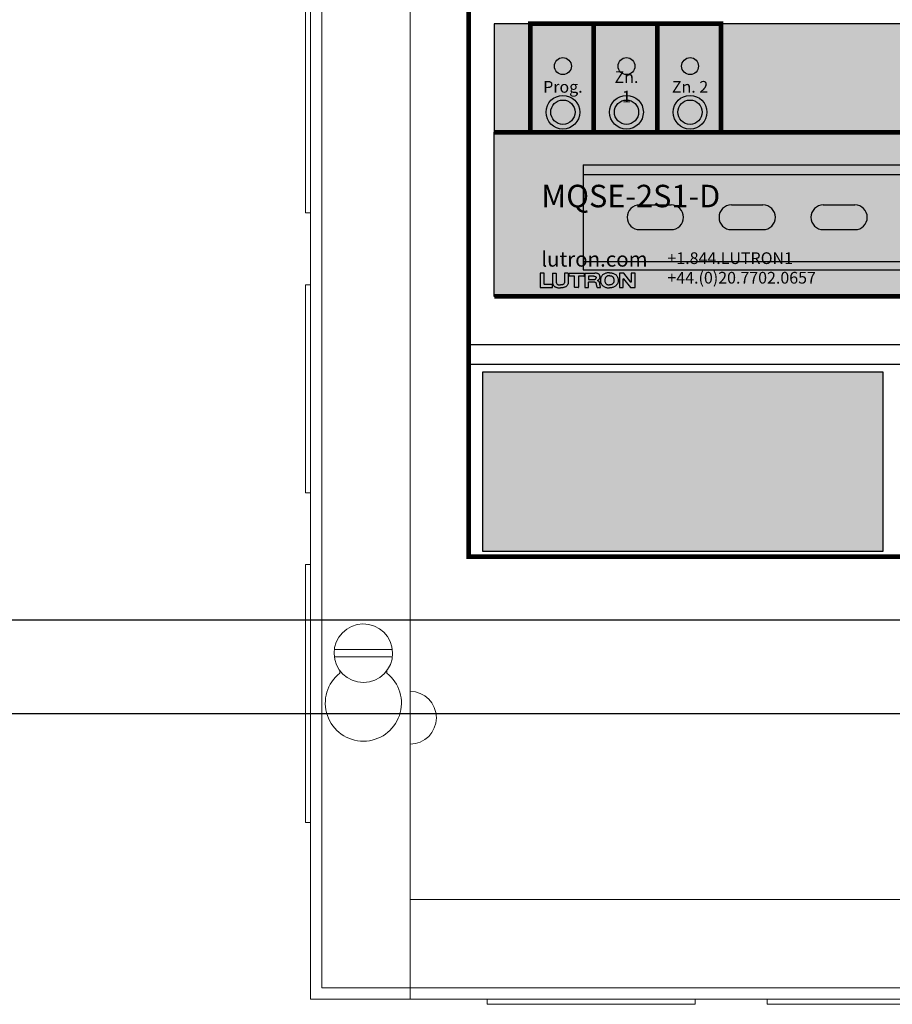
# Model space of a CAD drawing. Units: inches. Extents: x 87.2 to 116.5, y 4.3 to 29.1.
# Drawn here: x 97.9 to 100.2, y 8.6 to 11.3 of the extents above; entities that cross this region are included whole.
import ezdxf

# ---------------------------------------------------------------- set-up
doc = ezdxf.new("R2010")
doc.units = ezdxf.units.IN
doc.header["$MEASUREMENT"] = 0
doc.layers.add('Device', color=7, linetype='Continuous')
doc.styles.add('_ARIAL', font='arial.ttf', dxfattribs={"height": 0.09375})

# ---------------------------------------------------------------- blocks, each defined once
blk = doc.blocks.new('MQSE-2S1-D')
h = blk.add_hatch(color=8)
h.dxf.hatch_style = 1
h.paths.add_polyline_path([(-3.0487, 2.2625), (3.1161, 2.2625), (3.1161, 2.8408), (-3.0487, 2.8408)])
h = blk.add_hatch(color=150)
h.dxf.hatch_style = 1
h.paths.add_polyline_path([(-3.0487, 2.2625), (3.1161, 2.2625), (3.1161, 1.3871), (-3.0487, 1.3871)])
at = {"true_color": 0xebebeb}
h = blk.add_hatch(color=7, dxfattribs=at)
h.dxf.hatch_style = 1
edge = h.paths.add_edge_path()
edge.add_arc((-2.8022, 1.5099), 0.00104, 90, 180)
edge.add_line((-2.8032, 1.5099), (-2.8032, 1.4356))
edge.add_arc((-2.8022, 1.4356), 0.00104, 180, 270)
edge.add_line((-2.8022, 1.4345), (-2.7397, 1.4345))
edge.add_arc((-2.7397, 1.4356), 0.00104, 270, 360)
edge.add_line((-2.7386, 1.4356), (-2.7386, 1.4499))
edge.add_arc((-2.7397, 1.4499), 0.00104, 0, 90)
edge.add_line((-2.7397, 1.451), (-2.7815, 1.451))
edge.add_arc((-2.7815, 1.452), 0.00104, 180, 270, ccw=False)
edge.add_line((-2.7826, 1.452), (-2.7826, 1.5099))
edge.add_arc((-2.7836, 1.5099), 0.00104, 0, 90)
edge.add_line((-2.7836, 1.5109), (-2.8022, 1.5109))
edge = h.paths.add_edge_path(flags=17)
edge.add_arc((-2.8022, 1.5099), 0.00104, 90, 180)
edge = h.paths.add_edge_path(flags=17)
edge.add_arc((-2.8022, 1.4356), 0.00104, 180, 270)
edge = h.paths.add_edge_path(flags=17)
edge.add_arc((-2.7397, 1.4356), 0.00104, 270, 360)
edge = h.paths.add_edge_path(flags=17)
edge.add_arc((-2.7397, 1.4499), 0.00104, 0, 90)
edge = h.paths.add_edge_path(flags=16)
edge.add_arc((-2.7836, 1.5099), 0.00104, 0, 90)
edge = h.paths.add_edge_path(flags=16)
edge.add_line((-2.8032, 1.5099), (-2.8032, 1.4356))
edge = h.paths.add_edge_path(flags=17)
edge.add_line((-2.8022, 1.4345), (-2.7397, 1.4345))
edge = h.paths.add_edge_path(flags=17)
edge.add_line((-2.7386, 1.4356), (-2.7386, 1.4499))
edge = h.paths.add_edge_path(flags=17)
edge.add_line((-2.7826, 1.452), (-2.7826, 1.5099))
edge = h.paths.add_edge_path(flags=17)
edge.add_arc((-2.7815, 1.452), 0.00104, 180, 270)
edge = h.paths.add_edge_path(flags=17)
edge.add_line((-2.7397, 1.451), (-2.7815, 1.451))
edge = h.paths.add_edge_path(flags=16)
edge.add_line((-2.7836, 1.5109), (-2.8022, 1.5109))
h.paths.add_polyline_path([(-2.7836, 1.5109), (-2.8022, 1.5109)], flags=17)
edge = h.paths.add_edge_path()
edge.add_line((-2.7836, 1.5109), (-2.8022, 1.5109))
edge.add_line((-2.7836, 1.5109), (-2.8022, 1.5109))
edge.add_line((-2.7836, 1.5109), (-2.8022, 1.5109))
edge.add_line((-2.7383, 1.5099), (-2.7383, 1.4619))
h = blk.add_hatch(color=7, dxfattribs=at)
h.dxf.hatch_style = 1
edge = h.paths.add_edge_path()
edge.add_spline(control_points=[(-2.6537, 1.4619), (-2.6537, 1.4619), (-2.6537, 1.4617), (-2.6538, 1.4599), (-2.6544, 1.4566), (-2.656, 1.4509), (-2.6591, 1.4458), (-2.6632, 1.4417), (-2.6665, 1.4395), (-2.6702, 1.4373), (-2.6742, 1.4357), (-2.6799, 1.4341), (-2.6863, 1.4331), (-2.692, 1.4327), (-2.6952, 1.4327), (-2.696, 1.4327)], knot_values=[0, 0, 0, 0, 0.000041, 0.000699, 0.005224, 0.010184, 0.018193, 0.02286, 0.027584, 0.030196, 0.035605, 0.04053, 0.047832, 0.055077, 0.057482, 0.057482, 0.057482, 0.057482], degree=3, periodic=0)
edge.add_spline(control_points=[(-2.696, 1.4327), (-2.6968, 1.4327), (-2.7, 1.4327), (-2.7057, 1.4331), (-2.7121, 1.4341), (-2.7177, 1.4357), (-2.7218, 1.4373), (-2.7254, 1.4395), (-2.7288, 1.4417), (-2.7329, 1.4458), (-2.736, 1.4509), (-2.7376, 1.4566), (-2.7382, 1.4599), (-2.7383, 1.4617), (-2.7383, 1.4619), (-2.7383, 1.4619)], knot_values=[0, 0, 0, 0, 0.002405, 0.00965, 0.016953, 0.021877, 0.027286, 0.029898, 0.034622, 0.039289, 0.047299, 0.052259, 0.056783, 0.057441, 0.057482, 0.057482, 0.057482, 0.057482], degree=3, periodic=0)
edge.add_line((-2.7383, 1.4619), (-2.7383, 1.5099))
edge.add_arc((-2.7372, 1.5099), 0.00104, 90, 180, ccw=False)
edge.add_line((-2.7372, 1.5109), (-2.7186, 1.5109))
edge.add_arc((-2.7186, 1.5099), 0.00104, 0, 90, ccw=False)
edge.add_line((-2.7176, 1.5099), (-2.7176, 1.4626))
edge.add_spline(control_points=[(-2.7176, 1.4626), (-2.7175, 1.4616), (-2.7172, 1.459), (-2.7159, 1.4557), (-2.7136, 1.4528), (-2.7112, 1.451), (-2.7083, 1.4498), (-2.7052, 1.4489), (-2.7023, 1.4486), (-2.699, 1.4482), (-2.6972, 1.4482), (-2.696, 1.4482)], knot_values=[0, 0, 0, 0, 0.003049, 0.007847, 0.010282, 0.014216, 0.016784, 0.019604, 0.023711, 0.025712, 0.029302, 0.029302, 0.029302, 0.029302], degree=3, periodic=0)
edge.add_spline(control_points=[(-2.696, 1.4482), (-2.6948, 1.4482), (-2.6929, 1.4482), (-2.6897, 1.4486), (-2.6867, 1.4489), (-2.6837, 1.4498), (-2.6808, 1.451), (-2.6784, 1.4528), (-2.676, 1.4557), (-2.6746, 1.459), (-2.6744, 1.4616), (-2.6744, 1.4626)], knot_values=[0, 0, 0, 0, 0.00359, 0.00559, 0.009697, 0.012518, 0.015086, 0.01902, 0.021455, 0.026299, 0.029332, 0.029332, 0.029332, 0.029332], degree=3, periodic=0)
edge.add_line((-2.6744, 1.4626), (-2.6744, 1.5099))
edge.add_arc((-2.6733, 1.5099), 0.00104, 90, 180, ccw=False)
edge.add_line((-2.6733, 1.5109), (-2.6547, 1.5109))
edge.add_arc((-2.6547, 1.5099), 0.00104, 0, 90, ccw=False)
edge.add_line((-2.6537, 1.5099), (-2.6537, 1.4619))
edge = h.paths.add_edge_path(flags=17)
edge.add_arc((-2.6733, 1.5099), 0.00104, 90, 180)
edge = h.paths.add_edge_path(flags=16)
edge.add_arc((-2.6547, 1.5099), 0.00104, 0, 90)
edge = h.paths.add_edge_path(flags=17)
edge.add_arc((-2.7372, 1.5099), 0.00104, 90, 180)
edge = h.paths.add_edge_path(flags=16)
edge.add_line((-2.7383, 1.5099), (-2.7383, 1.4619))
edge = h.paths.add_edge_path()
edge.add_spline(control_points=[(-2.7383, 1.4619), (-2.7383, 1.4619), (-2.7383, 1.4617), (-2.7382, 1.4599), (-2.7376, 1.4566), (-2.736, 1.4509), (-2.7329, 1.4458), (-2.7288, 1.4417), (-2.7254, 1.4395), (-2.7218, 1.4373), (-2.7177, 1.4357), (-2.7121, 1.4341), (-2.7057, 1.4331), (-2.7, 1.4327), (-2.6968, 1.4327), (-2.696, 1.4327)], knot_values=[0, 0, 0, 0, 0.000041, 0.000699, 0.005224, 0.010184, 0.018193, 0.02286, 0.027584, 0.030196, 0.035605, 0.04053, 0.047832, 0.055077, 0.057482, 0.057482, 0.057482, 0.057482], degree=3, periodic=0)
edge = h.paths.add_edge_path(flags=17)
edge.add_spline(control_points=[(-2.6537, 1.4619), (-2.6537, 1.4619), (-2.6537, 1.4617), (-2.6538, 1.4599), (-2.6544, 1.4566), (-2.656, 1.4509), (-2.6591, 1.4458), (-2.6632, 1.4417), (-2.6665, 1.4395), (-2.6702, 1.4373), (-2.6742, 1.4357), (-2.6799, 1.4341), (-2.6863, 1.4331), (-2.692, 1.4327), (-2.6952, 1.4327), (-2.696, 1.4327)], knot_values=[0, 0, 0, 0, 0.000041, 0.000699, 0.005224, 0.010184, 0.018193, 0.02286, 0.027584, 0.030196, 0.035605, 0.04053, 0.047832, 0.055077, 0.057482, 0.057482, 0.057482, 0.057482], degree=3, periodic=0)
edge = h.paths.add_edge_path(flags=16)
edge.add_line((-2.6537, 1.5099), (-2.6537, 1.4619))
edge = h.paths.add_edge_path(flags=16)
edge.add_line((-2.6744, 1.5099), (-2.6744, 1.4626))
edge = h.paths.add_edge_path(flags=17)
edge.add_spline(control_points=[(-2.6744, 1.4626), (-2.6744, 1.4616), (-2.6746, 1.459), (-2.676, 1.4557), (-2.6784, 1.4528), (-2.6808, 1.451), (-2.6837, 1.4498), (-2.6867, 1.4489), (-2.6897, 1.4486), (-2.6929, 1.4482), (-2.6948, 1.4482), (-2.696, 1.4482)], knot_values=[0, 0, 0, 0, 0.003033, 0.007877, 0.010312, 0.014246, 0.016814, 0.019635, 0.023742, 0.025742, 0.029332, 0.029332, 0.029332, 0.029332], degree=3, periodic=0)
edge = h.paths.add_edge_path(flags=17)
edge.add_spline(control_points=[(-2.7176, 1.4626), (-2.7175, 1.4616), (-2.7172, 1.459), (-2.7159, 1.4557), (-2.7136, 1.4528), (-2.7112, 1.451), (-2.7083, 1.4498), (-2.7052, 1.4489), (-2.7023, 1.4486), (-2.699, 1.4482), (-2.6972, 1.4482), (-2.696, 1.4482)], knot_values=[0, 0, 0, 0, 0.003049, 0.007847, 0.010282, 0.014216, 0.016784, 0.019604, 0.023711, 0.025712, 0.029302, 0.029302, 0.029302, 0.029302], degree=3, periodic=0)
edge = h.paths.add_edge_path(flags=16)
edge.add_line((-2.7176, 1.5099), (-2.7176, 1.4626))
edge = h.paths.add_edge_path(flags=16)
edge.add_arc((-2.7186, 1.5099), 0.00104, 0, 90)
edge = h.paths.add_edge_path(flags=17)
edge.add_line((-2.7372, 1.5109), (-2.7186, 1.5109))
edge = h.paths.add_edge_path(flags=16)
edge.add_line((-2.6547, 1.5109), (-2.6733, 1.5109))
h.paths.add_polyline_path([(-2.6547, 1.5109), (-2.6733, 1.5109)], flags=17)
edge = h.paths.add_edge_path()
edge.add_line((-2.6547, 1.5109), (-2.6733, 1.5109))
edge.add_line((-2.6547, 1.5109), (-2.6733, 1.5109))
edge.add_line((-2.6547, 1.5109), (-2.6733, 1.5109))
edge.add_arc((-2.6482, 1.5097), 0.00104, 90, 180)
edge.add_line((-2.6492, 1.4958), (-2.6492, 1.5097))
edge.add_arc((-2.6482, 1.4958), 0.00104, 180, 270)
h = blk.add_hatch(color=7, dxfattribs=at)
h.dxf.hatch_style = 1
edge = h.paths.add_edge_path()
edge.add_arc((-2.6482, 1.5097), 0.00104, 90, 180)
edge.add_line((-2.6492, 1.5097), (-2.6492, 1.4958))
edge.add_arc((-2.6482, 1.4958), 0.00104, 180, 270)
edge.add_line((-2.6482, 1.4947), (-2.6209, 1.4947))
edge.add_arc((-2.6209, 1.4937), 0.00104, 0, 90, ccw=False)
edge.add_line((-2.6199, 1.4937), (-2.6199, 1.4358))
edge.add_arc((-2.6188, 1.4358), 0.00104, 180, 270)
edge.add_line((-2.6188, 1.4348), (-2.6003, 1.4348))
edge.add_arc((-2.6003, 1.4358), 0.00104, 270, 360)
edge.add_line((-2.5993, 1.4358), (-2.5993, 1.4937))
edge.add_arc((-2.5982, 1.4937), 0.00104, 90, 180, ccw=False)
edge.add_line((-2.5982, 1.4947), (-2.5709, 1.4947))
edge.add_arc((-2.5709, 1.4958), 0.00104, 270, 360)
edge.add_line((-2.5699, 1.4958), (-2.5699, 1.5097))
edge.add_arc((-2.5709, 1.5097), 0.00104, 0, 90)
edge.add_line((-2.5709, 1.5108), (-2.6482, 1.5108))
h = blk.add_hatch(color=7, dxfattribs=at)
h.dxf.hatch_style = 1
edge = h.paths.add_edge_path()
edge.add_spline(control_points=[(-2.5002, 1.4719), (-2.4986, 1.4723), (-2.4948, 1.4733), (-2.4903, 1.4768), (-2.4871, 1.4809), (-2.4853, 1.4847), (-2.4843, 1.4883), (-2.4845, 1.4923), (-2.4848, 1.4965), (-2.4864, 1.5014), (-2.4896, 1.505), (-2.4932, 1.5075), (-2.4965, 1.5092), (-2.5005, 1.5104), (-2.5055, 1.5109), (-2.5092, 1.5109), (-2.5114, 1.5109)], knot_values=[0, 0, 0, 0, 0.004805, 0.011829, 0.016482, 0.020262, 0.024472, 0.027434, 0.032345, 0.036943, 0.042683, 0.046447, 0.050053, 0.053932, 0.058604, 0.065164, 0.065164, 0.065164, 0.065164], degree=3, periodic=0)
edge.add_line((-2.5114, 1.5109), (-2.5646, 1.5109))
edge.add_arc((-2.5646, 1.5099), 0.00104, 90, 180)
edge.add_line((-2.5656, 1.5099), (-2.5656, 1.4358))
edge.add_arc((-2.5646, 1.4358), 0.00104, 180, 270)
edge.add_line((-2.5646, 1.4348), (-2.5474, 1.4348))
edge.add_arc((-2.5474, 1.4358), 0.00104, 270, 360)
edge.add_line((-2.5463, 1.4358), (-2.5463, 1.4632))
edge.add_arc((-2.5453, 1.4632), 0.00104, 90, 180, ccw=False)
edge.add_line((-2.5453, 1.4643), (-2.5135, 1.4643))
edge.add_spline(control_points=[(-2.5139, 1.4643), (-2.5138, 1.4643), (-2.5132, 1.4643), (-2.512, 1.464), (-2.5104, 1.4636), (-2.509, 1.4627), (-2.5076, 1.4615), (-2.5066, 1.4597), (-2.5059, 1.4575), (-2.5051, 1.4545), (-2.5047, 1.4511), (-2.504, 1.4474), (-2.5034, 1.4444), (-2.5028, 1.4417), (-2.5021, 1.4397), (-2.5013, 1.4379), (-2.5004, 1.4364), (-2.4991, 1.4354), (-2.4981, 1.4347), (-2.4975, 1.4346), (-2.4973, 1.4346)], knot_values=[0, 0, 0, 0, 0.000096, 0.002028, 0.003526, 0.005212, 0.006808, 0.009037, 0.011176, 0.013695, 0.018437, 0.021509, 0.025097, 0.02738, 0.029756, 0.031474, 0.033218, 0.035143, 0.036305, 0.036884, 0.036884, 0.036884, 0.036884], degree=3, periodic=0)
edge.add_line((-2.4973, 1.4346), (-2.4836, 1.4346))
edge.add_arc((-2.4836, 1.4357), 0.00104, 270, 395.2241)
edge.add_spline(control_points=[(-2.4827, 1.4363), (-2.4828, 1.4364), (-2.4832, 1.437), (-2.4838, 1.4383), (-2.4845, 1.4404), (-2.4853, 1.443), (-2.4859, 1.4464), (-2.4865, 1.4502), (-2.4869, 1.4543), (-2.4877, 1.4579), (-2.4885, 1.4616), (-2.4895, 1.4648), (-2.4908, 1.4679), (-2.4934, 1.4703), (-2.4966, 1.4716), (-2.499, 1.4718), (-2.5002, 1.4719)], knot_values=[0, 0, 0, 0, 0.002077, 0.010094, 0.021463, 0.033247, 0.049923, 0.070667, 0.088386, 0.109265, 0.124047, 0.141521, 0.158832, 0.171445, 0.19032, 0.20687, 0.20687, 0.20687, 0.20687], degree=3, periodic=0)
edge = h.paths.add_edge_path(flags=16)
edge.add_spline(control_points=[(-2.5183, 1.4952), (-2.5182, 1.4952), (-2.5173, 1.4952), (-2.5148, 1.4949), (-2.5116, 1.4944), (-2.5086, 1.4932), (-2.5068, 1.4917), (-2.5058, 1.49), (-2.5053, 1.4885), (-2.5052, 1.4873), (-2.5052, 1.4866), (-2.5052, 1.4863)], knot_values=[0, 0, 0, 0, 0.000601, 0.007454, 0.019958, 0.025812, 0.033157, 0.037854, 0.041513, 0.045312, 0.047326, 0.047326, 0.047326, 0.047326], degree=3, periodic=0)
edge.add_spline(control_points=[(-2.5052, 1.4863), (-2.5052, 1.4861), (-2.5052, 1.4853), (-2.5053, 1.4841), (-2.5058, 1.4827), (-2.5068, 1.4809), (-2.5086, 1.4794), (-2.5109, 1.4785), (-2.5131, 1.4778), (-2.5152, 1.4775), (-2.5164, 1.4774), (-2.5169, 1.4774)], knot_values=[0, 0, 0, 0, 0.002014, 0.005813, 0.009472, 0.014168, 0.021514, 0.027368, 0.033874, 0.040012, 0.043712, 0.043712, 0.043712, 0.043712], degree=3, periodic=0)
edge.add_line((-2.5169, 1.4774), (-2.5457, 1.4774))
edge.add_arc((-2.5457, 1.4785), 0.00104, 180, 270, ccw=False)
edge.add_line((-2.5468, 1.4785), (-2.5468, 1.4941))
edge.add_arc((-2.5457, 1.4941), 0.00104, 90, 180, ccw=False)
edge.add_line((-2.5457, 1.4952), (-2.5183, 1.4952))
h = blk.add_hatch(color=7, dxfattribs=at)
h.dxf.hatch_style = 1
edge = h.paths.add_edge_path()
edge.add_spline(control_points=[(-2.4345, 1.5132), (-2.4346, 1.5132), (-2.4366, 1.5132), (-2.4409, 1.5132), (-2.4473, 1.5124), (-2.4542, 1.5109), (-2.4614, 1.5081), (-2.4679, 1.5042), (-2.4734, 1.4992), (-2.478, 1.4931), (-2.4811, 1.4858), (-2.4826, 1.4776), (-2.4826, 1.4702), (-2.4813, 1.4624), (-2.4788, 1.4552), (-2.4742, 1.4486), (-2.4693, 1.4435), (-2.4633, 1.4395), (-2.4569, 1.4363), (-2.4496, 1.4341), (-2.4421, 1.4328), (-2.4369, 1.4328), (-2.4345, 1.4328)], knot_values=[0, 0, 0, 0, 0.000256, 0.006147, 0.01279, 0.019515, 0.027446, 0.03564, 0.042225, 0.049591, 0.058387, 0.065735, 0.074548, 0.080351, 0.089511, 0.097091, 0.104224, 0.110848, 0.118497, 0.125615, 0.133745, 0.141108, 0.141108, 0.141108, 0.141108], degree=3, periodic=0)
edge.add_spline(control_points=[(-2.4345, 1.4328), (-2.4323, 1.4328), (-2.4275, 1.4328), (-2.4203, 1.4341), (-2.413, 1.4363), (-2.4066, 1.4395), (-2.4006, 1.4435), (-2.3957, 1.4486), (-2.391, 1.4552), (-2.3886, 1.4624), (-2.3873, 1.4702), (-2.3873, 1.4776), (-2.3888, 1.4858), (-2.3919, 1.4931), (-2.3965, 1.4992), (-2.402, 1.5042), (-2.4085, 1.5081), (-2.4156, 1.5109), (-2.4226, 1.5124), (-2.4287, 1.5132), (-2.4327, 1.5132), (-2.4344, 1.5132), (-2.4345, 1.5132)], knot_values=[0, 0, 0, 0, 0.006459, 0.014589, 0.021707, 0.029356, 0.03598, 0.043114, 0.050694, 0.059853, 0.065657, 0.074469, 0.081818, 0.090614, 0.09798, 0.104564, 0.112758, 0.120689, 0.127414, 0.134058, 0.139105, 0.139301, 0.139301, 0.139301, 0.139301], degree=3, periodic=0)
edge = h.paths.add_edge_path(flags=16)
edge.add_spline(control_points=[(-2.4345, 1.4487), (-2.4357, 1.4487), (-2.4383, 1.4487), (-2.4428, 1.4493), (-2.4476, 1.4509), (-2.4518, 1.4537), (-2.4548, 1.4571), (-2.457, 1.4612), (-2.459, 1.4678), (-2.4586, 1.4755), (-2.4574, 1.4823), (-2.456, 1.4859), (-2.4546, 1.4887), (-2.4525, 1.4917), (-2.4489, 1.4944), (-2.4445, 1.4966), (-2.4397, 1.4976), (-2.4362, 1.4979), (-2.4346, 1.4979), (-2.4345, 1.4979)], knot_values=[0, 0, 0, 0, 0.003596, 0.00776, 0.01362, 0.018533, 0.022932, 0.027059, 0.032285, 0.043504, 0.049827, 0.052933, 0.054934, 0.059319, 0.063667, 0.068234, 0.074069, 0.078436, 0.078758, 0.078758, 0.078758, 0.078758], degree=3, periodic=0)
edge.add_spline(control_points=[(-2.4345, 1.4979), (-2.4344, 1.4979), (-2.4328, 1.4979), (-2.4293, 1.4976), (-2.4244, 1.4966), (-2.42, 1.4944), (-2.4164, 1.4917), (-2.4143, 1.4887), (-2.413, 1.4859), (-2.4116, 1.4823), (-2.4104, 1.4755), (-2.41, 1.4678), (-2.412, 1.4612), (-2.4141, 1.4571), (-2.4171, 1.4537), (-2.4214, 1.4509), (-2.4262, 1.4493), (-2.4307, 1.4487), (-2.4333, 1.4487), (-2.4345, 1.4487)], knot_values=[0, 0, 0, 0, 0.000322, 0.00469, 0.010525, 0.015092, 0.01944, 0.023824, 0.025825, 0.028932, 0.035254, 0.046474, 0.0517, 0.055827, 0.060226, 0.065139, 0.070998, 0.075163, 0.078759, 0.078759, 0.078759, 0.078759], degree=3, periodic=0)
h = blk.add_hatch(color=7, dxfattribs=at)
h.dxf.hatch_style = 1
edge = h.paths.add_edge_path()
edge.add_arc((-2.3582, 1.5097), 0.00104, 38.823, 89.9663)
edge.add_line((-2.3582, 1.5107), (-2.3802, 1.5108))
edge.add_arc((-2.3802, 1.5097), 0.00104, 89.9663, 180)
edge.add_line((-2.3812, 1.5097), (-2.3812, 1.4358))
edge.add_arc((-2.3802, 1.4358), 0.00104, 180, 270)
edge.add_line((-2.3802, 1.4347), (-2.3615, 1.4347))
edge.add_arc((-2.3615, 1.4358), 0.00104, 270, 360)
edge.add_line((-2.3605, 1.4358), (-2.3605, 1.4801))
edge.add_arc((-2.3594, 1.4801), 0.00104, 39.366, 180, ccw=False)
edge.add_line((-2.3586, 1.4808), (-2.3212, 1.4351))
edge.add_arc((-2.3204, 1.4358), 0.00104, 219.366, 270)
edge.add_line((-2.3204, 1.4347), (-2.298, 1.4347))
edge.add_arc((-2.298, 1.4358), 0.00104, 270, 360)
edge.add_line((-2.297, 1.4358), (-2.297, 1.5098))
edge.add_arc((-2.298, 1.5098), 0.00104, 0, 90)
edge.add_line((-2.298, 1.5109), (-2.3169, 1.5109))
edge.add_arc((-2.3169, 1.5098), 0.00104, 90, 180)
edge.add_line((-2.3179, 1.5098), (-2.3179, 1.4642))
edge.add_arc((-2.319, 1.4642), 0.00104, -141.177, 0, ccw=False)
edge.add_line((-2.3198, 1.4636), (-2.3574, 1.5104))
h = blk.add_hatch(color=9)
h.dxf.hatch_style = 1
h.paths.add_polyline_path([(-3.111, 0.0294), (-0.9755, 0.0294), (-0.9755, 0.9825), (-3.111, 0.9825)])
at = {"color": 7, "true_color": 0xebebeb}
for p, q in [((-2.8032, 1.5099), (-2.8032, 1.4356)), ((-2.7836, 1.5109), (-2.8022, 1.5109)), ((-2.7826, 1.452), (-2.7826, 1.5099)), ((-2.7383, 1.5099), (-2.7383, 1.4619)), ((-2.7372, 1.5109), (-2.7186, 1.5109)), ((-2.7176, 1.5099), (-2.7176, 1.4626)), ((-2.6744, 1.5099), (-2.6744, 1.4626)), ((-2.6547, 1.5109), (-2.6733, 1.5109)), ((-2.6537, 1.5099), (-2.6537, 1.4619)), ((-2.6492, 1.4958), (-2.6492, 1.5097)), ((-2.6482, 1.5108), (-2.5709, 1.5108)), ((-2.6209, 1.4947), (-2.6482, 1.4947)), ((-2.6199, 1.4358), (-2.6199, 1.4937)), ((-2.5993, 1.4937), (-2.5993, 1.4358)), ((-2.5709, 1.4947), (-2.5982, 1.4947)), ((-2.5699, 1.5097), (-2.5699, 1.4958)), ((-2.5656, 1.5099), (-2.5656, 1.4358)), ((-2.5646, 1.5109), (-2.5114, 1.5109)), ((-2.5468, 1.4941), (-2.5468, 1.4785)), ((-2.5183, 1.4952), (-2.5457, 1.4952)), ((-2.5457, 1.4774), (-2.5169, 1.4774)), ((-2.3812, 1.5097), (-2.3812, 1.4358)), ((-2.3582, 1.5107), (-2.3802, 1.5108)), ((-2.3605, 1.4358), (-2.3605, 1.4801)), ((-2.3586, 1.4808), (-2.3212, 1.4351)), ((-2.3198, 1.4636), (-2.3574, 1.5104)), ((-2.3179, 1.5098), (-2.3179, 1.4642)), ((-2.298, 1.5109), (-2.3169, 1.5109)), ((-2.297, 1.4358), (-2.297, 1.5098)), ((-2.8022, 1.4345), (-2.7397, 1.4345)), ((-2.7397, 1.451), (-2.7815, 1.451)), ((-2.7386, 1.4356), (-2.7386, 1.4499)), ((-2.6003, 1.4348), (-2.6188, 1.4348)), ((-2.5646, 1.4348), (-2.5474, 1.4348)), ((-2.5463, 1.4358), (-2.5463, 1.4632)), ((-2.5453, 1.4643), (-2.5139, 1.4643)), ((-2.4973, 1.4346), (-2.4836, 1.4346)), ((-2.3802, 1.4347), (-2.3615, 1.4347)), ((-2.3204, 1.4347), (-2.298, 1.4347))]:
    blk.add_line(p, q, dxfattribs=at)
for p, q in [((3.185, 1.1282), (-3.185, 1.1282)), ((3.185, 1.0245), (-3.185, 1.0245))]:
    blk.add_line(p, q)
at = {"const_width": 0.025}
for points in [[(0.8871, 3.53), (3.185, 3.53), (3.185, 0), (-3.185, 0), (-3.185, 3.53), (0.1213, 3.53)], [(-2.8567, 2.2625), (-2.8567, 2.8408), (-1.8398, 2.8408), (-1.8398, 2.2622)], [(-2.5177, 2.8408), (-2.5177, 2.2625)], [(-2.1788, 2.8408), (-2.1788, 2.2625)], [(-3.0487, 2.2625), (3.1161, 2.2616)], [(-3.0487, 1.3881), (3.1161, 1.3871)]]:
    blk.add_lwpolyline(points, dxfattribs=at)
for points in [[(-3.0487, 2.2625), (3.1161, 2.2625), (3.1161, 2.8408), (-3.0487, 2.8408)], [(-3.0487, 2.2625), (3.1161, 2.2625), (3.1161, 1.3871), (-3.0487, 1.3871)], [(-3.111, 0.0294), (-0.9755, 0.0294), (-0.9755, 0.9825), (-3.111, 0.9825)]]:
    blk.add_lwpolyline(points, close=True)
for centre, radius in [((-2.6824, 2.6153), 0.045), ((-2.3434, 2.6153), 0.045), ((-2.0045, 2.6153), 0.045), ((-2.6824, 2.3695), 0.0898), ((-2.6824, 2.3695), 0.0648), ((-2.3434, 2.3695), 0.0898), ((-2.3434, 2.3695), 0.0648), ((-2.0045, 2.3695), 0.0898), ((-2.0045, 2.3695), 0.0648)]:
    blk.add_circle(centre, radius)
at = {"color": 7, "true_color": 0xebebeb}
for centre, start, end in [((-2.8022, 1.5099), 90, 180), ((-2.7836, 1.5099), 0, 90), ((-2.7372, 1.5099), 90, 180), ((-2.7186, 1.5099), 0, 90), ((-2.6733, 1.5099), 90, 180), ((-2.6547, 1.5099), 0, 90), ((-2.6482, 1.5097), 90, 180), ((-2.6482, 1.4958), 180, 270), ((-2.6209, 1.4937), 0, 90), ((-2.5982, 1.4937), 90, 180), ((-2.5709, 1.5097), 0, 90), ((-2.5709, 1.4958), 270, 0), ((-2.5646, 1.5099), 90, 180), ((-2.5457, 1.4941), 90, 180), ((-2.5457, 1.4785), 180, 270), ((-2.3802, 1.5097), 89.9663, 180), ((-2.3594, 1.4801), 39.366, 180), ((-2.3582, 1.5097), 38.823, 89.9663), ((-2.3169, 1.5098), 90, 180), ((-2.298, 1.5098), 0, 90), ((-2.8022, 1.4356), 180, 270), ((-2.7815, 1.452), 180, 270), ((-2.7397, 1.4499), 0, 90), ((-2.7397, 1.4356), 270, 0), ((-2.6188, 1.4358), 180, 270), ((-2.6003, 1.4358), 270, 0), ((-2.5646, 1.4358), 180, 270), ((-2.5474, 1.4358), 270, 0), ((-2.5453, 1.4632), 90, 180), ((-2.4836, 1.4357), 270, 35.2241), ((-2.3802, 1.4358), 180, 270), ((-2.3615, 1.4358), 270, 0), ((-2.3204, 1.4358), 219.366, 270), ((-2.319, 1.4642), 218.823, 0), ((-2.298, 1.4358), 270, 0)]:
    blk.add_arc(centre, 0.00104, start, end, dxfattribs=at)
for points, knots in [([(-2.5183, 1.4952), (-2.5182, 1.4952), (-2.5173, 1.4952), (-2.5148, 1.4949), (-2.5116, 1.4944), (-2.5086, 1.4932), (-2.5068, 1.4917), (-2.5058, 1.49), (-2.5053, 1.4885), (-2.5052, 1.4872), (-2.5052, 1.4865), (-2.5052, 1.4862)], [0, 0, 0, 0, 0.00022787, 0.00282564, 0.00756512, 0.00978422, 0.01256856, 0.01434887, 0.01573575, 0.01717578, 0.01809405, 0.01809405, 0.01809405, 0.01809405]), ([(-2.5169, 1.4774), (-2.5164, 1.4774), (-2.5152, 1.4775), (-2.5131, 1.4778), (-2.5109, 1.4785), (-2.5086, 1.4794), (-2.5068, 1.4809), (-2.5058, 1.4827), (-2.5053, 1.4841), (-2.5052, 1.4854), (-2.5052, 1.4862), (-2.5052, 1.4865)], [0, 0, 0, 0, 0.00140244, 0.00372926, 0.00619551, 0.00841461, 0.01119895, 0.01297925, 0.01436613, 0.01580616, 0.01672443, 0.01672443, 0.01672443, 0.01672443]), ([(-2.5002, 1.4719), (-2.4986, 1.4723), (-2.4948, 1.4733), (-2.4903, 1.4768), (-2.4871, 1.4809), (-2.4853, 1.4847), (-2.4843, 1.4883), (-2.4845, 1.4923), (-2.4848, 1.4965), (-2.4864, 1.5014), (-2.4896, 1.505), (-2.4932, 1.5075), (-2.4965, 1.5092), (-2.5005, 1.5104), (-2.5055, 1.5109), (-2.5092, 1.5109), (-2.5114, 1.5109)], [0, 0, 0, 0, 0.00480469, 0.01182916, 0.01648167, 0.02026184, 0.02447171, 0.02743352, 0.03234469, 0.03694302, 0.04268252, 0.04644714, 0.05005273, 0.05393198, 0.05860418, 0.06516372, 0.06516372, 0.06516372, 0.06516372]), ([(-2.5002, 1.4719), (-2.499, 1.4718), (-2.4966, 1.4716), (-2.4934, 1.4703), (-2.4908, 1.4679), (-2.4895, 1.4648), (-2.4885, 1.4616), (-2.4877, 1.4579), (-2.4869, 1.4543), (-2.4865, 1.4502), (-2.4859, 1.4464), (-2.4853, 1.443), (-2.4845, 1.4404), (-2.4838, 1.4383), (-2.4832, 1.437), (-2.4828, 1.4364), (-2.4827, 1.4363)], [0, 0, 0, 0, 0.0165497, 0.0354249, 0.0480377, 0.0653489, 0.0828229, 0.0976048, 0.1184846, 0.1362032, 0.1569467, 0.1736233, 0.1854068, 0.1967761, 0.204793, 0.2068701, 0.2068701, 0.2068701, 0.2068701]), ([(-2.4345, 1.5132), (-2.4346, 1.5132), (-2.4366, 1.5132), (-2.4409, 1.5132), (-2.4473, 1.5124), (-2.4542, 1.5109), (-2.4614, 1.5081), (-2.4679, 1.5042), (-2.4734, 1.4992), (-2.478, 1.4931), (-2.4811, 1.4858), (-2.4826, 1.4776), (-2.4826, 1.4702), (-2.4813, 1.4624), (-2.4788, 1.4552), (-2.4742, 1.4486), (-2.4693, 1.4435), (-2.4633, 1.4395), (-2.4569, 1.4363), (-2.4496, 1.4341), (-2.4421, 1.4328), (-2.4369, 1.4328), (-2.4345, 1.4328)], [0, 0, 0, 0, 0.0002558, 0.0061465, 0.0127905, 0.0195153, 0.0274462, 0.0356404, 0.0422247, 0.0495907, 0.0583867, 0.065735, 0.0745478, 0.0803509, 0.0895108, 0.0970905, 0.1042241, 0.1108479, 0.1184969, 0.1256153, 0.1337451, 0.1411079, 0.1411079, 0.1411079, 0.1411079]), ([(-2.4345, 1.4979), (-2.4346, 1.4979), (-2.4362, 1.4979), (-2.4397, 1.4976), (-2.4445, 1.4966), (-2.4489, 1.4944), (-2.4525, 1.4917), (-2.4546, 1.4887), (-2.456, 1.4859), (-2.4574, 1.4823), (-2.4586, 1.4755), (-2.459, 1.4678), (-2.457, 1.4612), (-2.4548, 1.4571), (-2.4518, 1.4537), (-2.4476, 1.4509), (-2.4428, 1.4493), (-2.4383, 1.4487), (-2.4357, 1.4487), (-2.4345, 1.4487)], [0, 0, 0, 0, 0.00032218, 0.00468953, 0.01052438, 0.01509136, 0.01943957, 0.02382398, 0.02582506, 0.02893192, 0.03525412, 0.04647326, 0.05169925, 0.05582683, 0.06022567, 0.06513863, 0.070998, 0.07516252, 0.07875847, 0.07875847, 0.07875847, 0.07875847]), ([(-2.4345, 1.5132), (-2.4344, 1.5132), (-2.4327, 1.5132), (-2.4287, 1.5132), (-2.4226, 1.5124), (-2.4156, 1.5109), (-2.4085, 1.5081), (-2.402, 1.5042), (-2.3965, 1.4992), (-2.3919, 1.4931), (-2.3888, 1.4858), (-2.3873, 1.4776), (-2.3873, 1.4702), (-2.3886, 1.4624), (-2.391, 1.4552), (-2.3957, 1.4486), (-2.4006, 1.4435), (-2.4066, 1.4395), (-2.413, 1.4363), (-2.4203, 1.4341), (-2.4275, 1.4328), (-2.4323, 1.4328), (-2.4345, 1.4328)], [0, 0, 0, 0, 0.0001961, 0.0052428, 0.0118867, 0.0186116, 0.0265424, 0.0347367, 0.0413209, 0.048687, 0.057483, 0.0648313, 0.073644, 0.0794472, 0.0886071, 0.0961868, 0.1033203, 0.1099442, 0.1175932, 0.1247115, 0.1328414, 0.1393006, 0.1393006, 0.1393006, 0.1393006]), ([(-2.4345, 1.4979), (-2.4344, 1.4979), (-2.4328, 1.4979), (-2.4293, 1.4976), (-2.4244, 1.4966), (-2.42, 1.4944), (-2.4164, 1.4917), (-2.4143, 1.4887), (-2.413, 1.4859), (-2.4116, 1.4823), (-2.4104, 1.4755), (-2.41, 1.4678), (-2.412, 1.4612), (-2.4141, 1.4571), (-2.4171, 1.4537), (-2.4214, 1.4509), (-2.4262, 1.4493), (-2.4307, 1.4487), (-2.4333, 1.4487), (-2.4345, 1.4487)], [0, 0, 0, 0, 0.00032249, 0.00468984, 0.0105247, 0.01509167, 0.01943988, 0.02382429, 0.02582538, 0.02893224, 0.03525443, 0.04647357, 0.05169957, 0.05582714, 0.06022598, 0.06513894, 0.07099832, 0.07516283, 0.07875879, 0.07875879, 0.07875879, 0.07875879]), ([(-2.7383, 1.4619), (-2.7383, 1.4619), (-2.7383, 1.4617), (-2.7382, 1.4599), (-2.7376, 1.4566), (-2.736, 1.4509), (-2.7329, 1.4458), (-2.7288, 1.4417), (-2.7254, 1.4395), (-2.7218, 1.4373), (-2.7177, 1.4357), (-2.7121, 1.4341), (-2.7057, 1.4331), (-2.7, 1.4327), (-2.6968, 1.4327), (-2.696, 1.4327)], [0, 0, 0, 0, 0.00004118, 0.00069938, 0.00522358, 0.01018373, 0.018193, 0.02286002, 0.0275841, 0.03019579, 0.03560541, 0.04052959, 0.0478318, 0.05507688, 0.05748227, 0.05748227, 0.05748227, 0.05748227]), ([(-2.7176, 1.4626), (-2.7175, 1.4616), (-2.7172, 1.459), (-2.7159, 1.4557), (-2.7136, 1.4528), (-2.7112, 1.451), (-2.7083, 1.4498), (-2.7052, 1.4489), (-2.7023, 1.4486), (-2.699, 1.4482), (-2.6972, 1.4482), (-2.696, 1.4482)], [0, 0, 0, 0, 0.00304873, 0.00784704, 0.01028163, 0.01421605, 0.01678408, 0.01960421, 0.02371131, 0.02571173, 0.02930165, 0.02930165, 0.02930165, 0.02930165]), ([(-2.6744, 1.4626), (-2.6744, 1.4616), (-2.6746, 1.459), (-2.676, 1.4557), (-2.6784, 1.4528), (-2.6808, 1.451), (-2.6837, 1.4498), (-2.6867, 1.4489), (-2.6897, 1.4486), (-2.6929, 1.4482), (-2.6948, 1.4482), (-2.696, 1.4482)], [0, 0, 0, 0, 0.00303278, 0.00787744, 0.01031204, 0.01424645, 0.01681448, 0.01963461, 0.02374171, 0.02574213, 0.02933205, 0.02933205, 0.02933205, 0.02933205]), ([(-2.6537, 1.4619), (-2.6537, 1.4619), (-2.6537, 1.4617), (-2.6538, 1.4599), (-2.6544, 1.4566), (-2.656, 1.4509), (-2.6591, 1.4458), (-2.6632, 1.4417), (-2.6665, 1.4395), (-2.6702, 1.4373), (-2.6742, 1.4357), (-2.6799, 1.4341), (-2.6863, 1.4331), (-2.692, 1.4327), (-2.6952, 1.4327), (-2.696, 1.4327)], [0, 0, 0, 0, 0.00004118, 0.00069938, 0.00522358, 0.01018373, 0.018193, 0.02286002, 0.0275841, 0.03019579, 0.03560541, 0.04052959, 0.0478318, 0.05507688, 0.05748227, 0.05748227, 0.05748227, 0.05748227]), ([(-2.5139, 1.4643), (-2.5138, 1.4643), (-2.5132, 1.4643), (-2.512, 1.464), (-2.5104, 1.4636), (-2.509, 1.4627), (-2.5076, 1.4615), (-2.5066, 1.4597), (-2.5059, 1.4575), (-2.5051, 1.4545), (-2.5047, 1.4511), (-2.504, 1.4474), (-2.5034, 1.4444), (-2.5028, 1.4417), (-2.5021, 1.4397), (-2.5013, 1.4379), (-2.5004, 1.4364), (-2.4991, 1.4354), (-2.4981, 1.4347), (-2.4975, 1.4346), (-2.4973, 1.4346)], [0, 0, 0, 0, 0.00009587, 0.00202771, 0.00352599, 0.0052123, 0.00680794, 0.00903678, 0.01117616, 0.01369491, 0.01843657, 0.02150934, 0.02509722, 0.0273797, 0.02975642, 0.03147356, 0.03321826, 0.03514332, 0.03630456, 0.0368843, 0.0368843, 0.0368843, 0.0368843])]:
    blk.add_open_spline(points, degree=3, knots=knots, dxfattribs=at)
at = {"char_height": 0.0625, "attachment_point": 5, "style": '_ARIAL'}
for s, width, insert in [('Zn. 1', 0.174254, (-2.3434, 2.5046)), ('Prog.', 0.174254, (-2.6824, 2.5046)), ('Zn. 2', 0.211892, (-2.0045, 2.5046))]:
    blk.add_mtext_dynamic_manual_height_columns(s, width=width, gutter_width=0.4688, heights=[0], dxfattribs=dict(at, insert=insert))
at = {"color": 7, "true_color": 0xebebeb, "attachment_point": 1, "style": '_ARIAL'}
for s, width, insert, char_height in [('\\P{\\H0.96x;MQSE-2S1-D}', 1.292962, (-2.7976, 2.1908), 0.125), ('lutron.com', 1.292962, (-2.7976, 1.626), 0.08), ('+1.844.LUTRON1\\P+44.(0)20.7702.0657', 0.754893, (-2.125, 1.6223), 0.0625)]:
    blk.add_mtext_dynamic_manual_height_columns(s, width=width, gutter_width=0.4688, heights=[0], dxfattribs=dict(at, insert=insert, char_height=char_height))
blk = doc.blocks.new('LUT-8X8-ENC')
at = {"color": 8, "lineweight": 13}
for points in [[(-2, 4), (-2, 0), (2, 0)], [(-1.97, 4), (-1.97, 0.03), (1.97, 0.03)], [(-1.735, 4.0001), (-1.735, 0)], [(-2, 2.7833), (-2.014, 2.7833), (-2.014, 2.0958)], [(-2, 2.0958), (-2.014, 2.0958)], [(-2.014, 1.9043), (-2.014, 1.3498)], [(-2, 1.9043), (-2.014, 1.9043)], [(-2, 1.3498), (-2.014, 1.3498)], [(-2.014, 1.1583), (-2.014, 0.4707)], [(-2, 1.1583), (-2.014, 1.1583)], [(-1.9369, 0.932), (-1.7822, 0.932)], [(-1.9369, 0.912), (-1.7822, 0.912)], [(-2, 0.4708), (-2.014, 0.4708)], [(1.735, 0.265), (-1.735, 0.265)], [(-0.9748, 0), (-0.9748, -0.014), (-1.5293, -0.014)], [(-1.5293, 0), (-1.5293, -0.0139)], [(-0.7833, 0), (-0.7833, -0.0139)], [(-0.7833, -0.014), (-0.0958, -0.014)]]:
    blk.add_lwpolyline(points, dxfattribs=at)
at = {"color": 8}
blk.add_lwpolyline([(-1.2736, 2.2241), (-1.2736, 1.9441)], dxfattribs=at)
at = {"color": 8, "lineweight": 13}
blk.add_lwpolyline([(-1.797, 0.8754), (-1.797, 0.869, -2.903576), (-1.922, 0.869), (-1.922, 0.8754)], format="xyb", dxfattribs=at)
for centre, radius, start, end in [((-1.8595, 0.922), 0.078, 1.0368, 0.0006), ((-1.7351, 0.75), 0.0703, 270.0073, 89.9982)]:
    blk.add_arc(centre, radius, start, end, dxfattribs=at)
at = {"layer": 'Device', "color": 8}
for points in [[(-1.2736, 2.2241), (1.2735, 2.2241)], [(-1.2736, 2.198), (1.2735, 2.198)], [(-1.1234, 2.1173), (-1.0392, 2.1173)], [(-0.8785, 2.1173), (-0.7943, 2.1173)], [(-0.6335, 2.1173), (-0.5493, 2.1173)], [(-1.1234, 2.0512), (-1.0392, 2.0512)], [(-0.8785, 2.0512), (-0.7943, 2.0512)], [(-0.6335, 2.0512), (-0.5493, 2.0512)], [(-1.2736, 1.9667), (1.2735, 1.9667)], [(-1.2736, 1.9441), (1.2735, 1.9441)]]:
    blk.add_lwpolyline(points, dxfattribs=at)
for centre, start, end in [((-1.1234, 2.0842), 90, 270), ((-1.0392, 2.0842), 270, 90), ((-0.8785, 2.0842), 90, 270), ((-0.7943, 2.0842), 270, 90), ((-0.6335, 2.0842), 90, 270), ((-0.5493, 2.0842), 270, 90)]:
    blk.add_arc(centre, 0.033, start, end, dxfattribs=at)

msp = doc.modelspace()

# ---------------------------------------------------------------- linework, layer by layer
for points in [[(100.6592, 9.8297), (100.6592, 9.4107), (96.617, 9.4107)], [(96.617, 9.6607), (100.4722, 9.6607), (100.4722, 9.8297)]]:
    msp.add_lwpolyline(points)

# ---------------------------------------------------------------- block references
msp.add_blockref('LUT-8X8-ENC', (100.6914, 8.6501))
at = {"xscale": 0.5, "yscale": 0.5, "zscale": 0.5}
msp.add_blockref('MQSE-2S1-D', (100.705, 9.8297), dxfattribs=at)

doc.saveas('drawing.dxf')
